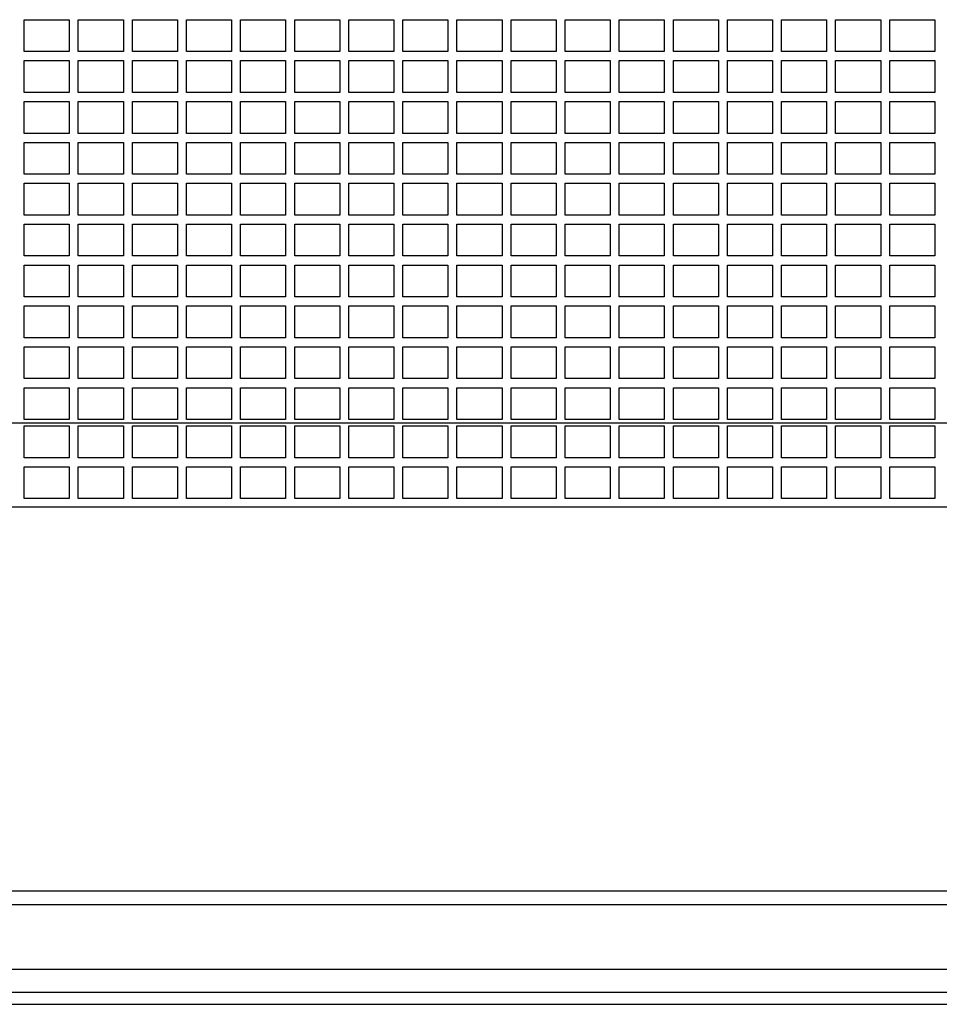
# Model space of a CAD drawing. Units: millimetres. Extents: x 22257 to 47933, y 6017 to 19697.
# Drawn here: x 36314 to 36518, y 6276 to 6494 of the extents above; entities that cross this region are included whole.
import ezdxf

# ---------------------------------------------------------------- set-up
doc = ezdxf.new("R2010")
doc.units = ezdxf.units.MM
doc.layers.add('Ox- akcesoria', color=1, linetype='Continuous')

msp = doc.modelspace()

# ---------------------------------------------------------------- linework, layer by layer
at = {"layer": 'Ox- akcesoria'}
for p, q in [((36314.724, 6494.196), (36324.724, 6494.196)), ((36314.724, 6487.126), (36314.724, 6494.196)), ((36324.724, 6494.196), (36324.724, 6487.126)), ((36326.724, 6494.196), (36336.724, 6494.196)), ((36326.724, 6487.126), (36326.724, 6494.196)), ((36336.724, 6494.196), (36336.724, 6487.126)), ((36338.724, 6494.196), (36348.724, 6494.196)), ((36338.724, 6487.126), (36338.724, 6494.196)), ((36348.724, 6494.196), (36348.724, 6487.126)), ((36350.724, 6494.196), (36360.724, 6494.196)), ((36350.724, 6487.126), (36350.724, 6494.196)), ((36360.724, 6494.196), (36360.724, 6487.126)), ((36362.724, 6494.196), (36372.724, 6494.196)), ((36362.724, 6487.126), (36362.724, 6494.196)), ((36372.724, 6494.196), (36372.724, 6487.126)), ((36374.724, 6494.196), (36384.724, 6494.196)), ((36374.724, 6487.126), (36374.724, 6494.196)), ((36384.724, 6494.196), (36384.724, 6487.126)), ((36386.724, 6494.196), (36396.724, 6494.196)), ((36386.724, 6487.126), (36386.724, 6494.196)), ((36396.724, 6494.196), (36396.724, 6487.126)), ((36398.724, 6494.196), (36408.724, 6494.196)), ((36398.724, 6487.126), (36398.724, 6494.196)), ((36408.724, 6494.196), (36408.724, 6487.126)), ((36410.724, 6494.196), (36420.724, 6494.196)), ((36410.724, 6487.126), (36410.724, 6494.196)), ((36420.724, 6494.196), (36420.724, 6487.126)), ((36422.724, 6494.196), (36432.724, 6494.196)), ((36422.724, 6487.126), (36422.724, 6494.196)), ((36432.724, 6494.196), (36432.724, 6487.126)), ((36434.724, 6494.196), (36444.724, 6494.196)), ((36434.724, 6487.126), (36434.724, 6494.196)), ((36444.724, 6494.196), (36444.724, 6487.126)), ((36446.724, 6494.196), (36456.724, 6494.196)), ((36446.724, 6487.126), (36446.724, 6494.196)), ((36456.724, 6494.196), (36456.724, 6487.126)), ((36458.724, 6494.196), (36468.724, 6494.196)), ((36458.724, 6487.126), (36458.724, 6494.196)), ((36468.724, 6494.196), (36468.724, 6487.126)), ((36470.724, 6494.196), (36480.724, 6494.196)), ((36470.724, 6487.126), (36470.724, 6494.196)), ((36480.724, 6494.196), (36480.724, 6487.126)), ((36482.724, 6494.196), (36492.724, 6494.196)), ((36482.724, 6487.126), (36482.724, 6494.196)), ((36492.724, 6494.196), (36492.724, 6487.126)), ((36494.724, 6494.196), (36504.724, 6494.196)), ((36494.724, 6487.126), (36494.724, 6494.196)), ((36504.724, 6494.196), (36504.724, 6487.126)), ((36506.724, 6494.196), (36516.724, 6494.196)), ((36506.724, 6487.126), (36506.724, 6494.196)), ((36516.724, 6494.196), (36516.724, 6487.126)), ((36324.724, 6487.126), (36314.724, 6487.126)), ((36336.724, 6487.126), (36326.724, 6487.126)), ((36348.724, 6487.126), (36338.724, 6487.126)), ((36360.724, 6487.126), (36350.724, 6487.126)), ((36372.724, 6487.126), (36362.724, 6487.126)), ((36384.724, 6487.126), (36374.724, 6487.126)), ((36396.724, 6487.126), (36386.724, 6487.126)), ((36408.724, 6487.126), (36398.724, 6487.126)), ((36420.724, 6487.126), (36410.724, 6487.126)), ((36432.724, 6487.126), (36422.724, 6487.126)), ((36444.724, 6487.126), (36434.724, 6487.126)), ((36456.724, 6487.126), (36446.724, 6487.126)), ((36468.724, 6487.126), (36458.724, 6487.126)), ((36480.724, 6487.126), (36470.724, 6487.126)), ((36492.724, 6487.126), (36482.724, 6487.126)), ((36504.724, 6487.126), (36494.724, 6487.126)), ((36516.724, 6487.126), (36506.724, 6487.126)), ((36314.724, 6485.126), (36324.724, 6485.126)), ((36314.724, 6478.056), (36314.724, 6485.126)), ((36324.724, 6485.126), (36324.724, 6478.056)), ((36326.724, 6485.126), (36336.724, 6485.126)), ((36326.724, 6478.056), (36326.724, 6485.126)), ((36336.724, 6485.126), (36336.724, 6478.056)), ((36338.724, 6485.126), (36348.724, 6485.126)), ((36338.724, 6478.056), (36338.724, 6485.126)), ((36348.724, 6485.126), (36348.724, 6478.056)), ((36350.724, 6485.126), (36360.724, 6485.126)), ((36350.724, 6478.056), (36350.724, 6485.126)), ((36360.724, 6485.126), (36360.724, 6478.056)), ((36362.724, 6485.126), (36372.724, 6485.126)), ((36362.724, 6478.056), (36362.724, 6485.126)), ((36372.724, 6485.126), (36372.724, 6478.056)), ((36374.724, 6485.126), (36384.724, 6485.126)), ((36374.724, 6478.056), (36374.724, 6485.126)), ((36384.724, 6485.126), (36384.724, 6478.056)), ((36386.724, 6485.126), (36396.724, 6485.126)), ((36386.724, 6478.056), (36386.724, 6485.126)), ((36396.724, 6485.126), (36396.724, 6478.056)), ((36398.724, 6485.126), (36408.724, 6485.126)), ((36398.724, 6478.056), (36398.724, 6485.126)), ((36408.724, 6485.126), (36408.724, 6478.056)), ((36410.724, 6485.126), (36420.724, 6485.126)), ((36410.724, 6478.056), (36410.724, 6485.126)), ((36420.724, 6485.126), (36420.724, 6478.056)), ((36422.724, 6485.126), (36432.724, 6485.126)), ((36422.724, 6478.056), (36422.724, 6485.126)), ((36432.724, 6485.126), (36432.724, 6478.056)), ((36434.724, 6485.126), (36444.724, 6485.126)), ((36434.724, 6478.056), (36434.724, 6485.126)), ((36444.724, 6485.126), (36444.724, 6478.056)), ((36446.724, 6485.126), (36456.724, 6485.126)), ((36446.724, 6478.056), (36446.724, 6485.126)), ((36456.724, 6485.126), (36456.724, 6478.056)), ((36458.724, 6485.126), (36468.724, 6485.126)), ((36458.724, 6478.056), (36458.724, 6485.126)), ((36468.724, 6485.126), (36468.724, 6478.056)), ((36470.724, 6485.126), (36480.724, 6485.126)), ((36470.724, 6478.056), (36470.724, 6485.126)), ((36480.724, 6485.126), (36480.724, 6478.056)), ((36482.724, 6485.126), (36492.724, 6485.126)), ((36482.724, 6478.056), (36482.724, 6485.126)), ((36492.724, 6485.126), (36492.724, 6478.056)), ((36494.724, 6485.126), (36504.724, 6485.126)), ((36494.724, 6478.056), (36494.724, 6485.126)), ((36504.724, 6485.126), (36504.724, 6478.056)), ((36506.724, 6485.126), (36516.724, 6485.126)), ((36506.724, 6478.056), (36506.724, 6485.126)), ((36516.724, 6485.126), (36516.724, 6478.056)), ((36324.724, 6478.056), (36314.724, 6478.056)), ((36336.724, 6478.056), (36326.724, 6478.056)), ((36348.724, 6478.056), (36338.724, 6478.056)), ((36360.724, 6478.056), (36350.724, 6478.056)), ((36372.724, 6478.056), (36362.724, 6478.056)), ((36384.724, 6478.056), (36374.724, 6478.056)), ((36396.724, 6478.056), (36386.724, 6478.056)), ((36408.724, 6478.056), (36398.724, 6478.056)), ((36420.724, 6478.056), (36410.724, 6478.056)), ((36432.724, 6478.056), (36422.724, 6478.056)), ((36444.724, 6478.056), (36434.724, 6478.056)), ((36456.724, 6478.056), (36446.724, 6478.056)), ((36468.724, 6478.056), (36458.724, 6478.056)), ((36480.724, 6478.056), (36470.724, 6478.056)), ((36492.724, 6478.056), (36482.724, 6478.056)), ((36504.724, 6478.056), (36494.724, 6478.056)), ((36516.724, 6478.056), (36506.724, 6478.056)), ((36314.724, 6476.056), (36324.724, 6476.056)), ((36314.724, 6468.986), (36314.724, 6476.056)), ((36324.724, 6476.056), (36324.724, 6468.986)), ((36326.724, 6476.056), (36336.724, 6476.056)), ((36326.724, 6468.986), (36326.724, 6476.056)), ((36336.724, 6476.056), (36336.724, 6468.986)), ((36338.724, 6476.056), (36348.724, 6476.056)), ((36338.724, 6468.986), (36338.724, 6476.056)), ((36348.724, 6476.056), (36348.724, 6468.986)), ((36350.724, 6476.056), (36360.724, 6476.056)), ((36350.724, 6468.986), (36350.724, 6476.056)), ((36360.724, 6476.056), (36360.724, 6468.986)), ((36362.724, 6476.056), (36372.724, 6476.056)), ((36362.724, 6468.986), (36362.724, 6476.056)), ((36372.724, 6476.056), (36372.724, 6468.986)), ((36374.724, 6476.056), (36384.724, 6476.056)), ((36374.724, 6468.986), (36374.724, 6476.056)), ((36384.724, 6476.056), (36384.724, 6468.986)), ((36386.724, 6476.056), (36396.724, 6476.056)), ((36386.724, 6468.986), (36386.724, 6476.056)), ((36396.724, 6476.056), (36396.724, 6468.986)), ((36398.724, 6476.056), (36408.724, 6476.056)), ((36398.724, 6468.986), (36398.724, 6476.056)), ((36408.724, 6476.056), (36408.724, 6468.986)), ((36410.724, 6476.056), (36420.724, 6476.056)), ((36410.724, 6468.986), (36410.724, 6476.056)), ((36420.724, 6476.056), (36420.724, 6468.986)), ((36422.724, 6476.056), (36432.724, 6476.056)), ((36422.724, 6468.986), (36422.724, 6476.056)), ((36432.724, 6476.056), (36432.724, 6468.986)), ((36434.724, 6476.056), (36444.724, 6476.056)), ((36434.724, 6468.986), (36434.724, 6476.056)), ((36444.724, 6476.056), (36444.724, 6468.986)), ((36446.724, 6476.056), (36456.724, 6476.056)), ((36446.724, 6468.986), (36446.724, 6476.056)), ((36456.724, 6476.056), (36456.724, 6468.986)), ((36458.724, 6476.056), (36468.724, 6476.056)), ((36458.724, 6468.986), (36458.724, 6476.056)), ((36468.724, 6476.056), (36468.724, 6468.986)), ((36470.724, 6476.056), (36480.724, 6476.056)), ((36470.724, 6468.986), (36470.724, 6476.056)), ((36480.724, 6476.056), (36480.724, 6468.986)), ((36482.724, 6476.056), (36492.724, 6476.056)), ((36482.724, 6468.986), (36482.724, 6476.056)), ((36492.724, 6476.056), (36492.724, 6468.986)), ((36494.724, 6476.056), (36504.724, 6476.056)), ((36494.724, 6468.986), (36494.724, 6476.056)), ((36504.724, 6476.056), (36504.724, 6468.986)), ((36506.724, 6476.056), (36516.724, 6476.056)), ((36506.724, 6468.986), (36506.724, 6476.056)), ((36516.724, 6476.056), (36516.724, 6468.986)), ((36324.724, 6468.986), (36314.724, 6468.986)), ((36336.724, 6468.986), (36326.724, 6468.986)), ((36348.724, 6468.986), (36338.724, 6468.986)), ((36360.724, 6468.986), (36350.724, 6468.986)), ((36372.724, 6468.986), (36362.724, 6468.986)), ((36384.724, 6468.986), (36374.724, 6468.986)), ((36396.724, 6468.986), (36386.724, 6468.986)), ((36408.724, 6468.986), (36398.724, 6468.986)), ((36420.724, 6468.986), (36410.724, 6468.986)), ((36432.724, 6468.986), (36422.724, 6468.986)), ((36444.724, 6468.986), (36434.724, 6468.986)), ((36456.724, 6468.986), (36446.724, 6468.986)), ((36468.724, 6468.986), (36458.724, 6468.986)), ((36480.724, 6468.986), (36470.724, 6468.986)), ((36492.724, 6468.986), (36482.724, 6468.986)), ((36504.724, 6468.986), (36494.724, 6468.986)), ((36516.724, 6468.986), (36506.724, 6468.986)), ((36314.724, 6466.986), (36324.724, 6466.986)), ((36314.724, 6459.916), (36314.724, 6466.986)), ((36324.724, 6466.986), (36324.724, 6459.916)), ((36326.724, 6466.986), (36336.724, 6466.986)), ((36326.724, 6459.916), (36326.724, 6466.986)), ((36336.724, 6466.986), (36336.724, 6459.916)), ((36338.724, 6466.986), (36348.724, 6466.986)), ((36338.724, 6459.916), (36338.724, 6466.986)), ((36348.724, 6466.986), (36348.724, 6459.916)), ((36350.724, 6466.986), (36360.724, 6466.986)), ((36350.724, 6459.916), (36350.724, 6466.986)), ((36360.724, 6466.986), (36360.724, 6459.916)), ((36362.724, 6466.986), (36372.724, 6466.986)), ((36362.724, 6459.916), (36362.724, 6466.986)), ((36372.724, 6466.986), (36372.724, 6459.916)), ((36374.724, 6466.986), (36384.724, 6466.986)), ((36374.724, 6459.916), (36374.724, 6466.986)), ((36384.724, 6466.986), (36384.724, 6459.916)), ((36386.724, 6466.986), (36396.724, 6466.986)), ((36386.724, 6459.916), (36386.724, 6466.986)), ((36396.724, 6466.986), (36396.724, 6459.916)), ((36398.724, 6466.986), (36408.724, 6466.986)), ((36398.724, 6459.916), (36398.724, 6466.986)), ((36408.724, 6466.986), (36408.724, 6459.916)), ((36410.724, 6466.986), (36420.724, 6466.986)), ((36410.724, 6459.916), (36410.724, 6466.986)), ((36420.724, 6466.986), (36420.724, 6459.916)), ((36422.724, 6466.986), (36432.724, 6466.986)), ((36422.724, 6459.916), (36422.724, 6466.986)), ((36432.724, 6466.986), (36432.724, 6459.916)), ((36434.724, 6466.986), (36444.724, 6466.986)), ((36434.724, 6459.916), (36434.724, 6466.986)), ((36444.724, 6466.986), (36444.724, 6459.916)), ((36446.724, 6466.986), (36456.724, 6466.986)), ((36446.724, 6459.916), (36446.724, 6466.986)), ((36456.724, 6466.986), (36456.724, 6459.916)), ((36458.724, 6466.986), (36468.724, 6466.986)), ((36458.724, 6459.916), (36458.724, 6466.986)), ((36468.724, 6466.986), (36468.724, 6459.916)), ((36470.724, 6466.986), (36480.724, 6466.986)), ((36470.724, 6459.916), (36470.724, 6466.986)), ((36480.724, 6466.986), (36480.724, 6459.916)), ((36482.724, 6466.986), (36492.724, 6466.986)), ((36482.724, 6459.916), (36482.724, 6466.986)), ((36492.724, 6466.986), (36492.724, 6459.916)), ((36494.724, 6466.986), (36504.724, 6466.986)), ((36494.724, 6459.916), (36494.724, 6466.986)), ((36504.724, 6466.986), (36504.724, 6459.916)), ((36506.724, 6466.986), (36516.724, 6466.986)), ((36506.724, 6459.916), (36506.724, 6466.986)), ((36516.724, 6466.986), (36516.724, 6459.916)), ((36324.724, 6459.916), (36314.724, 6459.916)), ((36336.724, 6459.916), (36326.724, 6459.916)), ((36348.724, 6459.916), (36338.724, 6459.916)), ((36360.724, 6459.916), (36350.724, 6459.916)), ((36372.724, 6459.916), (36362.724, 6459.916)), ((36384.724, 6459.916), (36374.724, 6459.916)), ((36396.724, 6459.916), (36386.724, 6459.916)), ((36408.724, 6459.916), (36398.724, 6459.916)), ((36420.724, 6459.916), (36410.724, 6459.916)), ((36432.724, 6459.916), (36422.724, 6459.916)), ((36444.724, 6459.916), (36434.724, 6459.916)), ((36456.724, 6459.916), (36446.724, 6459.916)), ((36468.724, 6459.916), (36458.724, 6459.916)), ((36480.724, 6459.916), (36470.724, 6459.916)), ((36492.724, 6459.916), (36482.724, 6459.916)), ((36504.724, 6459.916), (36494.724, 6459.916)), ((36516.724, 6459.916), (36506.724, 6459.916)), ((36314.724, 6457.916), (36324.724, 6457.916)), ((36314.724, 6450.846), (36314.724, 6457.916)), ((36324.724, 6457.916), (36324.724, 6450.846)), ((36326.724, 6457.916), (36336.724, 6457.916)), ((36326.724, 6450.846), (36326.724, 6457.916)), ((36336.724, 6457.916), (36336.724, 6450.846)), ((36338.724, 6457.916), (36348.724, 6457.916)), ((36338.724, 6450.846), (36338.724, 6457.916)), ((36348.724, 6457.916), (36348.724, 6450.846)), ((36350.724, 6457.916), (36360.724, 6457.916)), ((36350.724, 6450.846), (36350.724, 6457.916)), ((36360.724, 6457.916), (36360.724, 6450.846)), ((36362.724, 6457.916), (36372.724, 6457.916)), ((36362.724, 6450.846), (36362.724, 6457.916)), ((36372.724, 6457.916), (36372.724, 6450.846)), ((36374.724, 6457.916), (36384.724, 6457.916)), ((36374.724, 6450.846), (36374.724, 6457.916)), ((36384.724, 6457.916), (36384.724, 6450.846)), ((36386.724, 6457.916), (36396.724, 6457.916)), ((36386.724, 6450.846), (36386.724, 6457.916)), ((36396.724, 6457.916), (36396.724, 6450.846)), ((36398.724, 6457.916), (36408.724, 6457.916)), ((36398.724, 6450.846), (36398.724, 6457.916)), ((36408.724, 6457.916), (36408.724, 6450.846)), ((36410.724, 6457.916), (36420.724, 6457.916)), ((36410.724, 6450.846), (36410.724, 6457.916)), ((36420.724, 6457.916), (36420.724, 6450.846)), ((36422.724, 6457.916), (36432.724, 6457.916)), ((36422.724, 6450.846), (36422.724, 6457.916)), ((36432.724, 6457.916), (36432.724, 6450.846)), ((36434.724, 6457.916), (36444.724, 6457.916)), ((36434.724, 6450.846), (36434.724, 6457.916)), ((36444.724, 6457.916), (36444.724, 6450.846)), ((36446.724, 6457.916), (36456.724, 6457.916)), ((36446.724, 6450.846), (36446.724, 6457.916)), ((36456.724, 6457.916), (36456.724, 6450.846)), ((36458.724, 6457.916), (36468.724, 6457.916)), ((36458.724, 6450.846), (36458.724, 6457.916)), ((36468.724, 6457.916), (36468.724, 6450.846)), ((36470.724, 6457.916), (36480.724, 6457.916)), ((36470.724, 6450.846), (36470.724, 6457.916)), ((36480.724, 6457.916), (36480.724, 6450.846)), ((36482.724, 6457.916), (36492.724, 6457.916)), ((36482.724, 6450.846), (36482.724, 6457.916)), ((36492.724, 6457.916), (36492.724, 6450.846)), ((36494.724, 6457.916), (36504.724, 6457.916)), ((36494.724, 6450.846), (36494.724, 6457.916)), ((36504.724, 6457.916), (36504.724, 6450.846)), ((36506.724, 6457.916), (36516.724, 6457.916)), ((36506.724, 6450.846), (36506.724, 6457.916)), ((36516.724, 6457.916), (36516.724, 6450.846)), ((36324.724, 6450.846), (36314.724, 6450.846)), ((36336.724, 6450.846), (36326.724, 6450.846)), ((36348.724, 6450.846), (36338.724, 6450.846)), ((36360.724, 6450.846), (36350.724, 6450.846)), ((36372.724, 6450.846), (36362.724, 6450.846)), ((36384.724, 6450.846), (36374.724, 6450.846)), ((36396.724, 6450.846), (36386.724, 6450.846)), ((36408.724, 6450.846), (36398.724, 6450.846)), ((36420.724, 6450.846), (36410.724, 6450.846)), ((36432.724, 6450.846), (36422.724, 6450.846)), ((36444.724, 6450.846), (36434.724, 6450.846)), ((36456.724, 6450.846), (36446.724, 6450.846)), ((36468.724, 6450.846), (36458.724, 6450.846)), ((36480.724, 6450.846), (36470.724, 6450.846)), ((36492.724, 6450.846), (36482.724, 6450.846)), ((36504.724, 6450.846), (36494.724, 6450.846)), ((36516.724, 6450.846), (36506.724, 6450.846)), ((36314.724, 6448.846), (36324.724, 6448.846)), ((36314.724, 6441.776), (36314.724, 6448.846)), ((36324.724, 6448.846), (36324.724, 6441.776)), ((36326.724, 6448.846), (36336.724, 6448.846)), ((36326.724, 6441.776), (36326.724, 6448.846)), ((36336.724, 6448.846), (36336.724, 6441.776)), ((36338.724, 6448.846), (36348.724, 6448.846)), ((36338.724, 6441.776), (36338.724, 6448.846)), ((36348.724, 6448.846), (36348.724, 6441.776)), ((36350.724, 6448.846), (36360.724, 6448.846)), ((36350.724, 6441.776), (36350.724, 6448.846)), ((36360.724, 6448.846), (36360.724, 6441.776)), ((36362.724, 6448.846), (36372.724, 6448.846)), ((36362.724, 6441.776), (36362.724, 6448.846)), ((36372.724, 6448.846), (36372.724, 6441.776)), ((36374.724, 6448.846), (36384.724, 6448.846)), ((36374.724, 6441.776), (36374.724, 6448.846)), ((36384.724, 6448.846), (36384.724, 6441.776)), ((36386.724, 6448.846), (36396.724, 6448.846)), ((36386.724, 6441.776), (36386.724, 6448.846)), ((36396.724, 6448.846), (36396.724, 6441.776)), ((36398.724, 6448.846), (36408.724, 6448.846)), ((36398.724, 6441.776), (36398.724, 6448.846)), ((36408.724, 6448.846), (36408.724, 6441.776)), ((36410.724, 6448.846), (36420.724, 6448.846)), ((36410.724, 6441.776), (36410.724, 6448.846)), ((36420.724, 6448.846), (36420.724, 6441.776)), ((36422.724, 6448.846), (36432.724, 6448.846)), ((36422.724, 6441.776), (36422.724, 6448.846)), ((36432.724, 6448.846), (36432.724, 6441.776)), ((36434.724, 6448.846), (36444.724, 6448.846)), ((36434.724, 6441.776), (36434.724, 6448.846)), ((36444.724, 6448.846), (36444.724, 6441.776)), ((36446.724, 6448.846), (36456.724, 6448.846)), ((36446.724, 6441.776), (36446.724, 6448.846)), ((36456.724, 6448.846), (36456.724, 6441.776)), ((36458.724, 6448.846), (36468.724, 6448.846)), ((36458.724, 6441.776), (36458.724, 6448.846)), ((36468.724, 6448.846), (36468.724, 6441.776)), ((36470.724, 6448.846), (36480.724, 6448.846)), ((36470.724, 6441.776), (36470.724, 6448.846)), ((36480.724, 6448.846), (36480.724, 6441.776)), ((36482.724, 6448.846), (36492.724, 6448.846)), ((36482.724, 6441.776), (36482.724, 6448.846)), ((36492.724, 6448.846), (36492.724, 6441.776)), ((36494.724, 6448.846), (36504.724, 6448.846)), ((36494.724, 6441.776), (36494.724, 6448.846)), ((36504.724, 6448.846), (36504.724, 6441.776)), ((36506.724, 6448.846), (36516.724, 6448.846)), ((36506.724, 6441.776), (36506.724, 6448.846)), ((36516.724, 6448.846), (36516.724, 6441.776)), ((36324.724, 6441.776), (36314.724, 6441.776)), ((36336.724, 6441.776), (36326.724, 6441.776)), ((36348.724, 6441.776), (36338.724, 6441.776)), ((36360.724, 6441.776), (36350.724, 6441.776)), ((36372.724, 6441.776), (36362.724, 6441.776)), ((36384.724, 6441.776), (36374.724, 6441.776)), ((36396.724, 6441.776), (36386.724, 6441.776)), ((36408.724, 6441.776), (36398.724, 6441.776)), ((36420.724, 6441.776), (36410.724, 6441.776)), ((36432.724, 6441.776), (36422.724, 6441.776)), ((36444.724, 6441.776), (36434.724, 6441.776)), ((36456.724, 6441.776), (36446.724, 6441.776)), ((36468.724, 6441.776), (36458.724, 6441.776)), ((36480.724, 6441.776), (36470.724, 6441.776)), ((36492.724, 6441.776), (36482.724, 6441.776)), ((36504.724, 6441.776), (36494.724, 6441.776)), ((36516.724, 6441.776), (36506.724, 6441.776)), ((36314.724, 6439.776), (36324.724, 6439.776)), ((36314.724, 6432.706), (36314.724, 6439.776)), ((36324.724, 6439.776), (36324.724, 6432.706)), ((36326.724, 6439.776), (36336.724, 6439.776)), ((36326.724, 6432.706), (36326.724, 6439.776)), ((36336.724, 6439.776), (36336.724, 6432.706)), ((36338.724, 6439.776), (36348.724, 6439.776)), ((36338.724, 6432.706), (36338.724, 6439.776)), ((36348.724, 6439.776), (36348.724, 6432.706)), ((36350.724, 6439.776), (36360.724, 6439.776)), ((36350.724, 6432.706), (36350.724, 6439.776)), ((36360.724, 6439.776), (36360.724, 6432.706)), ((36362.724, 6439.776), (36372.724, 6439.776)), ((36362.724, 6432.706), (36362.724, 6439.776)), ((36372.724, 6439.776), (36372.724, 6432.706)), ((36374.724, 6439.776), (36384.724, 6439.776)), ((36374.724, 6432.706), (36374.724, 6439.776)), ((36384.724, 6439.776), (36384.724, 6432.706)), ((36386.724, 6439.776), (36396.724, 6439.776)), ((36386.724, 6432.706), (36386.724, 6439.776)), ((36396.724, 6439.776), (36396.724, 6432.706)), ((36398.724, 6439.776), (36408.724, 6439.776)), ((36398.724, 6432.706), (36398.724, 6439.776)), ((36408.724, 6439.776), (36408.724, 6432.706)), ((36410.724, 6439.776), (36420.724, 6439.776)), ((36410.724, 6432.706), (36410.724, 6439.776)), ((36420.724, 6439.776), (36420.724, 6432.706)), ((36422.724, 6439.776), (36432.724, 6439.776)), ((36422.724, 6432.706), (36422.724, 6439.776)), ((36432.724, 6439.776), (36432.724, 6432.706)), ((36434.724, 6439.776), (36444.724, 6439.776)), ((36434.724, 6432.706), (36434.724, 6439.776)), ((36444.724, 6439.776), (36444.724, 6432.706)), ((36446.724, 6439.776), (36456.724, 6439.776)), ((36446.724, 6432.706), (36446.724, 6439.776)), ((36456.724, 6439.776), (36456.724, 6432.706)), ((36458.724, 6439.776), (36468.724, 6439.776)), ((36458.724, 6432.706), (36458.724, 6439.776)), ((36468.724, 6439.776), (36468.724, 6432.706)), ((36470.724, 6439.776), (36480.724, 6439.776)), ((36470.724, 6432.706), (36470.724, 6439.776)), ((36480.724, 6439.776), (36480.724, 6432.706)), ((36482.724, 6439.776), (36492.724, 6439.776)), ((36482.724, 6432.706), (36482.724, 6439.776)), ((36492.724, 6439.776), (36492.724, 6432.706)), ((36494.724, 6439.776), (36504.724, 6439.776)), ((36494.724, 6432.706), (36494.724, 6439.776)), ((36504.724, 6439.776), (36504.724, 6432.706)), ((36506.724, 6439.776), (36516.724, 6439.776)), ((36506.724, 6432.706), (36506.724, 6439.776)), ((36516.724, 6439.776), (36516.724, 6432.706)), ((36324.724, 6432.706), (36314.724, 6432.706)), ((36336.724, 6432.706), (36326.724, 6432.706)), ((36348.724, 6432.706), (36338.724, 6432.706)), ((36360.724, 6432.706), (36350.724, 6432.706)), ((36372.724, 6432.706), (36362.724, 6432.706)), ((36384.724, 6432.706), (36374.724, 6432.706)), ((36396.724, 6432.706), (36386.724, 6432.706)), ((36408.724, 6432.706), (36398.724, 6432.706)), ((36420.724, 6432.706), (36410.724, 6432.706)), ((36432.724, 6432.706), (36422.724, 6432.706)), ((36444.724, 6432.706), (36434.724, 6432.706)), ((36456.724, 6432.706), (36446.724, 6432.706)), ((36468.724, 6432.706), (36458.724, 6432.706)), ((36480.724, 6432.706), (36470.724, 6432.706)), ((36492.724, 6432.706), (36482.724, 6432.706)), ((36504.724, 6432.706), (36494.724, 6432.706)), ((36516.724, 6432.706), (36506.724, 6432.706)), ((36314.724, 6430.706), (36324.724, 6430.706)), ((36314.724, 6423.636), (36314.724, 6430.706)), ((36324.724, 6430.706), (36324.724, 6423.636)), ((36326.724, 6430.706), (36336.724, 6430.706)), ((36326.724, 6423.636), (36326.724, 6430.706)), ((36336.724, 6430.706), (36336.724, 6423.636)), ((36338.724, 6430.706), (36348.724, 6430.706)), ((36338.724, 6423.636), (36338.724, 6430.706)), ((36348.724, 6430.706), (36348.724, 6423.636)), ((36350.724, 6430.706), (36360.724, 6430.706)), ((36350.724, 6423.636), (36350.724, 6430.706)), ((36360.724, 6430.706), (36360.724, 6423.636)), ((36362.724, 6430.706), (36372.724, 6430.706)), ((36362.724, 6423.636), (36362.724, 6430.706)), ((36372.724, 6430.706), (36372.724, 6423.636)), ((36374.724, 6430.706), (36384.724, 6430.706)), ((36374.724, 6423.636), (36374.724, 6430.706)), ((36384.724, 6430.706), (36384.724, 6423.636)), ((36386.724, 6430.706), (36396.724, 6430.706)), ((36386.724, 6423.636), (36386.724, 6430.706)), ((36396.724, 6430.706), (36396.724, 6423.636)), ((36398.724, 6430.706), (36408.724, 6430.706)), ((36398.724, 6423.636), (36398.724, 6430.706)), ((36408.724, 6430.706), (36408.724, 6423.636)), ((36410.724, 6430.706), (36420.724, 6430.706)), ((36410.724, 6423.636), (36410.724, 6430.706)), ((36420.724, 6430.706), (36420.724, 6423.636)), ((36422.724, 6430.706), (36432.724, 6430.706)), ((36422.724, 6423.636), (36422.724, 6430.706)), ((36432.724, 6430.706), (36432.724, 6423.636)), ((36434.724, 6430.706), (36444.724, 6430.706)), ((36434.724, 6423.636), (36434.724, 6430.706)), ((36444.724, 6430.706), (36444.724, 6423.636)), ((36446.724, 6430.706), (36456.724, 6430.706)), ((36446.724, 6423.636), (36446.724, 6430.706)), ((36456.724, 6430.706), (36456.724, 6423.636)), ((36458.724, 6430.706), (36468.724, 6430.706)), ((36458.724, 6423.636), (36458.724, 6430.706)), ((36468.724, 6430.706), (36468.724, 6423.636)), ((36470.724, 6430.706), (36480.724, 6430.706)), ((36470.724, 6423.636), (36470.724, 6430.706)), ((36480.724, 6430.706), (36480.724, 6423.636)), ((36482.724, 6430.706), (36492.724, 6430.706)), ((36482.724, 6423.636), (36482.724, 6430.706)), ((36492.724, 6430.706), (36492.724, 6423.636)), ((36494.724, 6430.706), (36504.724, 6430.706)), ((36494.724, 6423.636), (36494.724, 6430.706)), ((36504.724, 6430.706), (36504.724, 6423.636)), ((36506.724, 6430.706), (36516.724, 6430.706)), ((36506.724, 6423.636), (36506.724, 6430.706)), ((36516.724, 6430.706), (36516.724, 6423.636)), ((36324.724, 6423.636), (36314.724, 6423.636)), ((36314.724, 6421.636), (36324.724, 6421.636)), ((36314.724, 6414.566), (36314.724, 6421.636)), ((36324.724, 6421.636), (36324.724, 6414.566)), ((36336.724, 6423.636), (36326.724, 6423.636)), ((36326.724, 6421.636), (36336.724, 6421.636)), ((36326.724, 6414.566), (36326.724, 6421.636)), ((36336.724, 6421.636), (36336.724, 6414.566)), ((36348.724, 6423.636), (36338.724, 6423.636)), ((36338.724, 6421.636), (36348.724, 6421.636)), ((36338.724, 6414.566), (36338.724, 6421.636)), ((36348.724, 6421.636), (36348.724, 6414.566)), ((36360.724, 6423.636), (36350.724, 6423.636)), ((36350.724, 6421.636), (36360.724, 6421.636)), ((36350.724, 6414.566), (36350.724, 6421.636)), ((36360.724, 6421.636), (36360.724, 6414.566)), ((36372.724, 6423.636), (36362.724, 6423.636)), ((36362.724, 6421.636), (36372.724, 6421.636)), ((36362.724, 6414.566), (36362.724, 6421.636)), ((36372.724, 6421.636), (36372.724, 6414.566)), ((36384.724, 6423.636), (36374.724, 6423.636)), ((36374.724, 6421.636), (36384.724, 6421.636)), ((36374.724, 6414.566), (36374.724, 6421.636)), ((36384.724, 6421.636), (36384.724, 6414.566)), ((36396.724, 6423.636), (36386.724, 6423.636)), ((36386.724, 6421.636), (36396.724, 6421.636)), ((36386.724, 6414.566), (36386.724, 6421.636)), ((36396.724, 6421.636), (36396.724, 6414.566)), ((36408.724, 6423.636), (36398.724, 6423.636)), ((36398.724, 6421.636), (36408.724, 6421.636)), ((36398.724, 6414.566), (36398.724, 6421.636)), ((36408.724, 6421.636), (36408.724, 6414.566)), ((36420.724, 6423.636), (36410.724, 6423.636)), ((36410.724, 6421.636), (36420.724, 6421.636)), ((36410.724, 6414.566), (36410.724, 6421.636)), ((36420.724, 6421.636), (36420.724, 6414.566)), ((36432.724, 6423.636), (36422.724, 6423.636)), ((36422.724, 6421.636), (36432.724, 6421.636)), ((36422.724, 6414.566), (36422.724, 6421.636)), ((36432.724, 6421.636), (36432.724, 6414.566)), ((36444.724, 6423.636), (36434.724, 6423.636)), ((36434.724, 6421.636), (36444.724, 6421.636)), ((36434.724, 6414.566), (36434.724, 6421.636)), ((36444.724, 6421.636), (36444.724, 6414.566)), ((36456.724, 6423.636), (36446.724, 6423.636)), ((36446.724, 6421.636), (36456.724, 6421.636)), ((36446.724, 6414.566), (36446.724, 6421.636)), ((36456.724, 6421.636), (36456.724, 6414.566)), ((36468.724, 6423.636), (36458.724, 6423.636)), ((36458.724, 6421.636), (36468.724, 6421.636)), ((36458.724, 6414.566), (36458.724, 6421.636)), ((36468.724, 6421.636), (36468.724, 6414.566)), ((36480.724, 6423.636), (36470.724, 6423.636)), ((36470.724, 6421.636), (36480.724, 6421.636)), ((36470.724, 6414.566), (36470.724, 6421.636)), ((36480.724, 6421.636), (36480.724, 6414.566)), ((36492.724, 6423.636), (36482.724, 6423.636)), ((36482.724, 6421.636), (36492.724, 6421.636)), ((36482.724, 6414.566), (36482.724, 6421.636)), ((36492.724, 6421.636), (36492.724, 6414.566)), ((36504.724, 6423.636), (36494.724, 6423.636)), ((36494.724, 6421.636), (36504.724, 6421.636)), ((36494.724, 6414.566), (36494.724, 6421.636)), ((36504.724, 6421.636), (36504.724, 6414.566)), ((36516.724, 6423.636), (36506.724, 6423.636)), ((36506.724, 6421.636), (36516.724, 6421.636)), ((36506.724, 6414.566), (36506.724, 6421.636)), ((36516.724, 6421.636), (36516.724, 6414.566)), ((36324.724, 6414.566), (36314.724, 6414.566)), ((36336.724, 6414.566), (36326.724, 6414.566)), ((36348.724, 6414.566), (36338.724, 6414.566)), ((36360.724, 6414.566), (36350.724, 6414.566)), ((36372.724, 6414.566), (36362.724, 6414.566)), ((36384.724, 6414.566), (36374.724, 6414.566)), ((36396.724, 6414.566), (36386.724, 6414.566)), ((36408.724, 6414.566), (36398.724, 6414.566)), ((36420.724, 6414.566), (36410.724, 6414.566)), ((36432.724, 6414.566), (36422.724, 6414.566)), ((36444.724, 6414.566), (36434.724, 6414.566)), ((36456.724, 6414.566), (36446.724, 6414.566)), ((36468.724, 6414.566), (36458.724, 6414.566)), ((36480.724, 6414.566), (36470.724, 6414.566)), ((36492.724, 6414.566), (36482.724, 6414.566)), ((36504.724, 6414.566), (36494.724, 6414.566)), ((36516.724, 6414.566), (36506.724, 6414.566)), ((36314.724, 6412.566), (36324.724, 6412.566)), ((36314.724, 6405.496), (36314.724, 6412.566)), ((36324.724, 6412.566), (36324.724, 6405.496)), ((36326.724, 6412.566), (36336.724, 6412.566)), ((36326.724, 6405.496), (36326.724, 6412.566)), ((36336.724, 6412.566), (36336.724, 6405.496)), ((36338.724, 6412.566), (36348.724, 6412.566)), ((36338.724, 6405.496), (36338.724, 6412.566)), ((36348.724, 6412.566), (36348.724, 6405.496)), ((36350.724, 6412.566), (36360.724, 6412.566)), ((36350.724, 6405.496), (36350.724, 6412.566)), ((36360.724, 6412.566), (36360.724, 6405.496)), ((36362.724, 6412.566), (36372.724, 6412.566)), ((36362.724, 6405.496), (36362.724, 6412.566)), ((36372.724, 6412.566), (36372.724, 6405.496)), ((36374.724, 6412.566), (36384.724, 6412.566)), ((36374.724, 6405.496), (36374.724, 6412.566)), ((36384.724, 6412.566), (36384.724, 6405.496)), ((36386.724, 6412.566), (36396.724, 6412.566)), ((36386.724, 6405.496), (36386.724, 6412.566)), ((36396.724, 6412.566), (36396.724, 6405.496)), ((36398.724, 6412.566), (36408.724, 6412.566)), ((36398.724, 6405.496), (36398.724, 6412.566)), ((36408.724, 6412.566), (36408.724, 6405.496)), ((36410.724, 6412.566), (36420.724, 6412.566)), ((36410.724, 6405.496), (36410.724, 6412.566)), ((36420.724, 6412.566), (36420.724, 6405.496)), ((36422.724, 6412.566), (36432.724, 6412.566)), ((36422.724, 6405.496), (36422.724, 6412.566)), ((36432.724, 6412.566), (36432.724, 6405.496)), ((36434.724, 6412.566), (36444.724, 6412.566)), ((36434.724, 6405.496), (36434.724, 6412.566)), ((36444.724, 6412.566), (36444.724, 6405.496)), ((36446.724, 6412.566), (36456.724, 6412.566)), ((36446.724, 6405.496), (36446.724, 6412.566)), ((36456.724, 6412.566), (36456.724, 6405.496)), ((36458.724, 6412.566), (36468.724, 6412.566)), ((36458.724, 6405.496), (36458.724, 6412.566)), ((36468.724, 6412.566), (36468.724, 6405.496)), ((36470.724, 6412.566), (36480.724, 6412.566)), ((36470.724, 6405.496), (36470.724, 6412.566)), ((36480.724, 6412.566), (36480.724, 6405.496)), ((36482.724, 6412.566), (36492.724, 6412.566)), ((36482.724, 6405.496), (36482.724, 6412.566)), ((36492.724, 6412.566), (36492.724, 6405.496)), ((36494.724, 6412.566), (36504.724, 6412.566)), ((36494.724, 6405.496), (36494.724, 6412.566)), ((36504.724, 6412.566), (36504.724, 6405.496)), ((36506.724, 6412.566), (36516.724, 6412.566)), ((36506.724, 6405.496), (36506.724, 6412.566)), ((36516.724, 6412.566), (36516.724, 6405.496)), ((36108.724, 6404.775), (36901.524, 6404.775)), ((36324.724, 6405.496), (36314.724, 6405.496)), ((36336.724, 6405.496), (36326.724, 6405.496)), ((36348.724, 6405.496), (36338.724, 6405.496)), ((36360.724, 6405.496), (36350.724, 6405.496)), ((36372.724, 6405.496), (36362.724, 6405.496)), ((36384.724, 6405.496), (36374.724, 6405.496)), ((36396.724, 6405.496), (36386.724, 6405.496)), ((36408.724, 6405.496), (36398.724, 6405.496)), ((36420.724, 6405.496), (36410.724, 6405.496)), ((36432.724, 6405.496), (36422.724, 6405.496)), ((36444.724, 6405.496), (36434.724, 6405.496)), ((36456.724, 6405.496), (36446.724, 6405.496)), ((36468.724, 6405.496), (36458.724, 6405.496)), ((36480.724, 6405.496), (36470.724, 6405.496)), ((36492.724, 6405.496), (36482.724, 6405.496)), ((36504.724, 6405.496), (36494.724, 6405.496)), ((36516.724, 6405.496), (36506.724, 6405.496)), ((36314.724, 6397.021), (36314.724, 6404.091)), ((36314.724, 6404.091), (36324.724, 6404.091)), ((36324.724, 6404.091), (36324.724, 6397.021)), ((36326.724, 6397.021), (36326.724, 6404.091)), ((36326.724, 6404.091), (36336.724, 6404.091)), ((36336.724, 6404.091), (36336.724, 6397.021)), ((36338.724, 6397.021), (36338.724, 6404.091)), ((36338.724, 6404.091), (36348.724, 6404.091)), ((36348.724, 6404.091), (36348.724, 6397.021)), ((36350.724, 6397.021), (36350.724, 6404.091)), ((36350.724, 6404.091), (36360.724, 6404.091)), ((36360.724, 6404.091), (36360.724, 6397.021)), ((36362.724, 6397.021), (36362.724, 6404.091)), ((36362.724, 6404.091), (36372.724, 6404.091)), ((36372.724, 6404.091), (36372.724, 6397.021)), ((36374.724, 6397.021), (36374.724, 6404.091)), ((36374.724, 6404.091), (36384.724, 6404.091)), ((36384.724, 6404.091), (36384.724, 6397.021)), ((36386.724, 6397.021), (36386.724, 6404.091)), ((36386.724, 6404.091), (36396.724, 6404.091)), ((36396.724, 6404.091), (36396.724, 6397.021)), ((36398.724, 6397.021), (36398.724, 6404.091)), ((36398.724, 6404.091), (36408.724, 6404.091)), ((36408.724, 6404.091), (36408.724, 6397.021)), ((36410.724, 6397.021), (36410.724, 6404.091)), ((36410.724, 6404.091), (36420.724, 6404.091)), ((36420.724, 6404.091), (36420.724, 6397.021)), ((36422.724, 6397.021), (36422.724, 6404.091)), ((36422.724, 6404.091), (36432.724, 6404.091)), ((36432.724, 6404.091), (36432.724, 6397.021)), ((36434.724, 6397.021), (36434.724, 6404.091)), ((36434.724, 6404.091), (36444.724, 6404.091)), ((36444.724, 6404.091), (36444.724, 6397.021)), ((36446.724, 6397.021), (36446.724, 6404.091)), ((36446.724, 6404.091), (36456.724, 6404.091)), ((36456.724, 6404.091), (36456.724, 6397.021)), ((36458.724, 6397.021), (36458.724, 6404.091)), ((36458.724, 6404.091), (36468.724, 6404.091)), ((36468.724, 6404.091), (36468.724, 6397.021)), ((36470.724, 6397.021), (36470.724, 6404.091)), ((36470.724, 6404.091), (36480.724, 6404.091)), ((36480.724, 6404.091), (36480.724, 6397.021)), ((36482.724, 6397.021), (36482.724, 6404.091)), ((36482.724, 6404.091), (36492.724, 6404.091)), ((36492.724, 6404.091), (36492.724, 6397.021)), ((36494.724, 6397.021), (36494.724, 6404.091)), ((36494.724, 6404.091), (36504.724, 6404.091)), ((36504.724, 6404.091), (36504.724, 6397.021)), ((36506.724, 6397.021), (36506.724, 6404.091)), ((36506.724, 6404.091), (36516.724, 6404.091)), ((36516.724, 6404.091), (36516.724, 6397.021)), ((36324.724, 6397.021), (36314.724, 6397.021)), ((36336.724, 6397.021), (36326.724, 6397.021)), ((36348.724, 6397.021), (36338.724, 6397.021)), ((36360.724, 6397.021), (36350.724, 6397.021)), ((36372.724, 6397.021), (36362.724, 6397.021)), ((36384.724, 6397.021), (36374.724, 6397.021)), ((36396.724, 6397.021), (36386.724, 6397.021)), ((36408.724, 6397.021), (36398.724, 6397.021)), ((36420.724, 6397.021), (36410.724, 6397.021)), ((36432.724, 6397.021), (36422.724, 6397.021)), ((36444.724, 6397.021), (36434.724, 6397.021)), ((36456.724, 6397.021), (36446.724, 6397.021)), ((36468.724, 6397.021), (36458.724, 6397.021)), ((36480.724, 6397.021), (36470.724, 6397.021)), ((36492.724, 6397.021), (36482.724, 6397.021)), ((36504.724, 6397.021), (36494.724, 6397.021)), ((36516.724, 6397.021), (36506.724, 6397.021)), ((36314.724, 6395.021), (36324.724, 6395.021)), ((36314.724, 6387.951), (36314.724, 6395.021)), ((36324.724, 6395.021), (36324.724, 6387.951)), ((36326.724, 6395.021), (36336.724, 6395.021)), ((36326.724, 6387.951), (36326.724, 6395.021)), ((36336.724, 6395.021), (36336.724, 6387.951)), ((36338.724, 6395.021), (36348.724, 6395.021)), ((36338.724, 6387.951), (36338.724, 6395.021)), ((36348.724, 6395.021), (36348.724, 6387.951)), ((36350.724, 6395.021), (36360.724, 6395.021)), ((36350.724, 6387.951), (36350.724, 6395.021)), ((36360.724, 6395.021), (36360.724, 6387.951)), ((36362.724, 6395.021), (36372.724, 6395.021)), ((36362.724, 6387.951), (36362.724, 6395.021)), ((36372.724, 6395.021), (36372.724, 6387.951)), ((36374.724, 6395.021), (36384.724, 6395.021)), ((36374.724, 6387.951), (36374.724, 6395.021)), ((36384.724, 6395.021), (36384.724, 6387.951)), ((36386.724, 6395.021), (36396.724, 6395.021)), ((36386.724, 6387.951), (36386.724, 6395.021)), ((36396.724, 6395.021), (36396.724, 6387.951)), ((36398.724, 6395.021), (36408.724, 6395.021)), ((36398.724, 6387.951), (36398.724, 6395.021)), ((36408.724, 6395.021), (36408.724, 6387.951)), ((36410.724, 6395.021), (36420.724, 6395.021)), ((36410.724, 6387.951), (36410.724, 6395.021)), ((36420.724, 6395.021), (36420.724, 6387.951)), ((36422.724, 6395.021), (36432.724, 6395.021)), ((36422.724, 6387.951), (36422.724, 6395.021)), ((36432.724, 6395.021), (36432.724, 6387.951)), ((36434.724, 6395.021), (36444.724, 6395.021)), ((36434.724, 6387.951), (36434.724, 6395.021)), ((36444.724, 6395.021), (36444.724, 6387.951)), ((36446.724, 6395.021), (36456.724, 6395.021)), ((36446.724, 6387.951), (36446.724, 6395.021)), ((36456.724, 6395.021), (36456.724, 6387.951)), ((36458.724, 6395.021), (36468.724, 6395.021)), ((36458.724, 6387.951), (36458.724, 6395.021)), ((36468.724, 6395.021), (36468.724, 6387.951)), ((36470.724, 6395.021), (36480.724, 6395.021)), ((36470.724, 6387.951), (36470.724, 6395.021)), ((36480.724, 6395.021), (36480.724, 6387.951)), ((36482.724, 6395.021), (36492.724, 6395.021)), ((36482.724, 6387.951), (36482.724, 6395.021)), ((36492.724, 6395.021), (36492.724, 6387.951)), ((36494.724, 6395.021), (36504.724, 6395.021)), ((36494.724, 6387.951), (36494.724, 6395.021)), ((36504.724, 6395.021), (36504.724, 6387.951)), ((36506.724, 6395.021), (36516.724, 6395.021)), ((36506.724, 6387.951), (36506.724, 6395.021)), ((36516.724, 6395.021), (36516.724, 6387.951)), ((36324.724, 6387.951), (36314.724, 6387.951)), ((36336.724, 6387.951), (36326.724, 6387.951)), ((36348.724, 6387.951), (36338.724, 6387.951)), ((36360.724, 6387.951), (36350.724, 6387.951)), ((36372.724, 6387.951), (36362.724, 6387.951)), ((36384.724, 6387.951), (36374.724, 6387.951)), ((36396.724, 6387.951), (36386.724, 6387.951)), ((36408.724, 6387.951), (36398.724, 6387.951)), ((36420.724, 6387.951), (36410.724, 6387.951)), ((36432.724, 6387.951), (36422.724, 6387.951)), ((36444.724, 6387.951), (36434.724, 6387.951)), ((36456.724, 6387.951), (36446.724, 6387.951)), ((36468.724, 6387.951), (36458.724, 6387.951)), ((36480.724, 6387.951), (36470.724, 6387.951)), ((36492.724, 6387.951), (36482.724, 6387.951)), ((36504.724, 6387.951), (36494.724, 6387.951)), ((36516.724, 6387.951), (36506.724, 6387.951)), ((36105.124, 6386.136), (36905.124, 6386.136)), ((36121.924, 6300.95), (36888.324, 6300.95)), ((36121.924, 6297.879), (36888.324, 6297.879)), ((36121.924, 6283.575), (36888.324, 6283.575)), ((36905.124, 6278.375), (36105.124, 6278.375)), ((36105.124, 6275.775), (36905.124, 6275.775)), ((36105.124, 6275.775), (36905.124, 6275.775))]:
    msp.add_line(p, q, dxfattribs=at)

doc.saveas('drawing.dxf')
